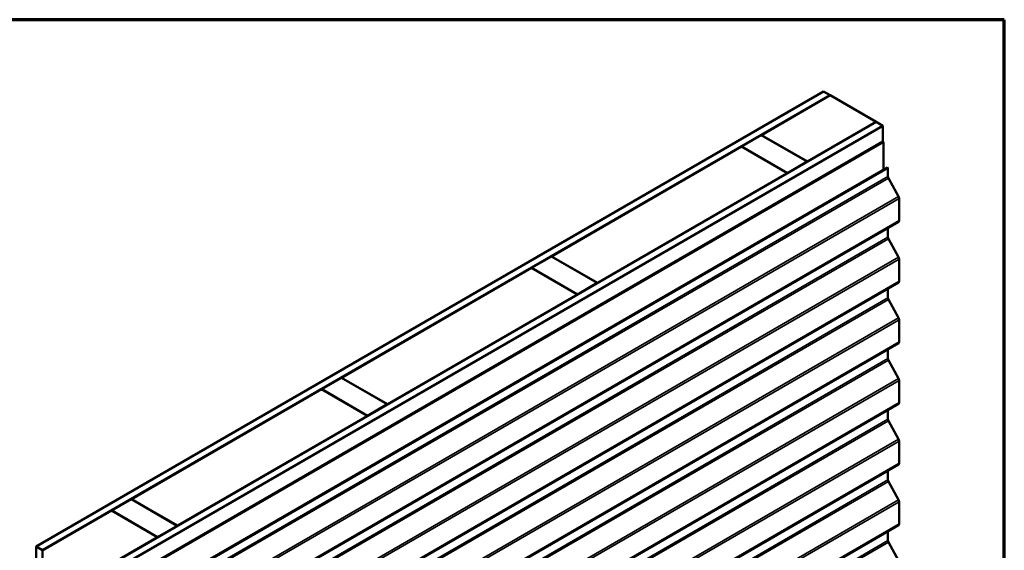
# Model space of a CAD drawing. Units: inches. Extents: x 0.6 to 33.4, y 0.6 to 21.4.
# Drawn here: x 28.1 to 33.4, y 18.5 to 21.4 of the extents above; entities that cross this region are included whole.
import ezdxf

# ---------------------------------------------------------------- set-up
doc = ezdxf.new("R2010")
doc.units = ezdxf.units.IN
doc.header["$LTSCALE"] = 2
doc.header["$MEASUREMENT"] = 0
for name, color, linetype, lineweight in [('Border (ANSI)', 7, 'Continuous', 70), ('Visible (ANSI)', 7, 'Continuous', 50), ('Visible Narrow (ANSI)', 7, 'Continuous', 35)]:
    doc.layers.add(name, color=color, linetype=linetype, lineweight=lineweight)

# ---------------------------------------------------------------- blocks, each defined once
blk = doc.blocks.new('Borders ATAS A Border')
at = {"layer": 'Border (ANSI)'}
for p, q in [((16.7, 10.7), (0.3, 10.7)), ((16.7, 0.3), (16.7, 10.7))]:
    blk.add_line(p, q, dxfattribs=at)

msp = doc.modelspace()

# ---------------------------------------------------------------- linework, layer by layer
at = {"layer": 'Visible (ANSI)'}
for p, q in [((28.18341, 18.56461), (32.42605, 21.0141)), ((32.42605, 21.0141), (32.4614, 20.99369)), ((32.4614, 20.99369), (28.21876, 18.5442)), ((32.09158, 20.77936), (32.46211, 20.99328)), ((32.4614, 20.99288), (32.4614, 20.99369)), ((32.7096, 20.8504), (32.46211, 20.99328)), ((28.46766, 18.4005), (32.7103, 20.84999)), ((32.7096, 20.8504), (32.33907, 20.63647)), ((32.7096, 20.84958), (32.7096, 20.8504)), ((32.7103, 20.84999), (32.74566, 20.82958)), ((32.74566, 20.82958), (28.50302, 18.38009)), ((32.74566, 20.74384), (32.74566, 20.82958)), ((32.74637, 20.74425), (28.50372, 18.29476)), ((28.50655, 18.29313), (32.74919, 20.74262)), ((31.98481, 20.71772), (32.09088, 20.77895)), ((32.09088, 20.77895), (32.33836, 20.63607)), ((32.09158, 20.77855), (32.09158, 20.77936)), ((32.33907, 20.63647), (32.09158, 20.77936)), ((32.74919, 20.74262), (32.74637, 20.74425)), ((32.74919, 20.74262), (32.74919, 20.59222)), ((30.96021, 20.12616), (31.9841, 20.71731)), ((31.9841, 20.71731), (32.23159, 20.57442)), ((32.2323, 20.57483), (31.98481, 20.71772)), ((31.98481, 20.7169), (31.98481, 20.71772)), ((32.33907, 20.63566), (32.33907, 20.63647)), ((28.52826, 18.15526), (32.7709, 20.60475)), ((32.77302, 20.60353), (28.53038, 18.15404)), ((32.33836, 20.63607), (32.2323, 20.57483)), ((32.33836, 20.63525), (32.33836, 20.63607)), ((32.7709, 20.60475), (32.77302, 20.60353)), ((32.77302, 20.60353), (32.77302, 20.55548)), ((32.23159, 20.57442), (31.2077, 19.98328)), ((32.23159, 20.5736), (32.23159, 20.57442)), ((32.2323, 20.57401), (32.2323, 20.57483)), ((32.7754, 20.54715), (32.82983, 20.44832)), ((32.83277, 20.43799), (32.83277, 20.31851)), ((32.82956, 20.31142), (28.58692, 17.86193)), ((32.77302, 20.27877), (32.77302, 20.22888)), ((32.7754, 20.22055), (32.82983, 20.12172)), ((30.85344, 20.06452), (30.95951, 20.12576)), ((30.95951, 20.12576), (31.20699, 19.98287)), ((31.2077, 19.98328), (30.96021, 20.12616)), ((30.96021, 20.12535), (30.96021, 20.12616)), ((32.83277, 20.11139), (32.83277, 19.99191)), ((29.82884, 19.47297), (30.85273, 20.06411)), ((30.85273, 20.06411), (31.10022, 19.92122)), ((31.10093, 19.92163), (30.85344, 20.06452)), ((30.85344, 20.0637), (30.85344, 20.06452)), ((32.82956, 19.98482), (28.58692, 17.53533)), ((31.20699, 19.98287), (31.10093, 19.92163)), ((31.20699, 19.98205), (31.20699, 19.98287)), ((31.2077, 19.98246), (31.2077, 19.98328)), ((32.77302, 19.95218), (32.77302, 19.90228)), ((31.10022, 19.92122), (30.07633, 19.33008)), ((31.10022, 19.92041), (31.10022, 19.92122)), ((31.10093, 19.92082), (31.10093, 19.92163)), ((32.7754, 19.89395), (32.82983, 19.79512)), ((32.83277, 19.78479), (32.83277, 19.66532)), ((32.82956, 19.65822), (28.58692, 17.20873)), ((32.77302, 19.62558), (32.77302, 19.57568)), ((32.7754, 19.56735), (32.82983, 19.46853)), ((29.72207, 19.41132), (29.82814, 19.47256)), ((29.82814, 19.47256), (30.07562, 19.32967)), ((30.07633, 19.33008), (29.82884, 19.47297)), ((29.82884, 19.47215), (29.82884, 19.47297)), ((32.83277, 19.45819), (32.83277, 19.33872)), ((28.69747, 18.81977), (29.72136, 19.41091)), ((29.72136, 19.41091), (29.96885, 19.26803)), ((29.96956, 19.26843), (29.72207, 19.41132)), ((29.72207, 19.41051), (29.72207, 19.41132)), ((32.82956, 19.33162), (28.58692, 16.88213)), ((30.07562, 19.32967), (29.96956, 19.26843)), ((30.07562, 19.32886), (30.07562, 19.32967)), ((30.07633, 19.32926), (30.07633, 19.33008)), ((29.96885, 19.26803), (28.94496, 18.67688)), ((29.96885, 19.26721), (29.96885, 19.26803)), ((29.96956, 19.26762), (29.96956, 19.26843)), ((32.77302, 19.29898), (32.77302, 19.24908)), ((32.7754, 19.24075), (32.82983, 19.14193)), ((32.83277, 19.1316), (32.83277, 19.01212)), ((32.82956, 19.00502), (28.58692, 16.55553)), ((32.77302, 18.97238), (32.77302, 18.92249)), ((32.7754, 18.91415), (32.82983, 18.81533)), ((28.5907, 18.75812), (28.69676, 18.81936)), ((28.69676, 18.81936), (28.94425, 18.67647)), ((28.94496, 18.67688), (28.69747, 18.81977)), ((28.69747, 18.81895), (28.69747, 18.81977)), ((32.83277, 18.805), (32.83277, 18.68552)), ((28.21947, 18.54379), (28.58999, 18.75772)), ((28.58999, 18.75772), (28.83748, 18.61483)), ((28.83819, 18.61524), (28.5907, 18.75812)), ((28.5907, 18.75731), (28.5907, 18.75812)), ((32.82956, 18.67842), (28.58692, 16.22893)), ((28.94425, 18.67647), (28.83819, 18.61524)), ((28.94425, 18.67566), (28.94425, 18.67647)), ((28.94496, 18.67607), (28.94496, 18.67688)), ((32.77302, 18.64578), (32.77302, 18.59589)), ((28.83748, 18.61483), (28.46695, 18.40091)), ((28.83748, 18.61401), (28.83748, 18.61483)), ((28.83819, 18.61442), (28.83819, 18.61524)), ((32.7754, 18.58756), (32.82983, 18.48873)), ((28.21876, 18.5442), (28.18341, 18.56461)), ((28.18341, 13.29495), (28.18341, 18.56461)), ((28.21876, 13.27453), (28.21876, 18.5442))]:
    msp.add_line(p, q, dxfattribs=at)
for centre, major_axis, start_param, end_param in [((32.78186, 20.55038), (0.00625, -0.01083), 3.9269908, 4.6774824), ((32.82181, 20.44432), (0.00775, -0.01342), 0.7853982, 1.5358897), ((32.82181, 20.32484), (0.00775, -0.01342), 0, 0.7853982), ((32.78186, 20.22378), (0.00625, -0.01083), 3.9269908, 4.6774824), ((32.82181, 20.11772), (0.00775, -0.01342), 0.7853982, 1.5358897), ((32.82181, 19.99824), (0.00775, -0.01342), 0, 0.7853982), ((32.78186, 19.89718), (0.00625, -0.01083), 3.9269908, 4.6774824), ((32.82181, 19.79112), (0.00775, -0.01342), 0.7853982, 1.5358897), ((32.82181, 19.67164), (0.00775, -0.01342), 0, 0.7853982), ((32.78186, 19.57058), (0.00625, -0.01083), 3.9269908, 4.6774824), ((32.82181, 19.46452), (0.00775, -0.01342), 0.7853982, 1.5358897), ((32.82181, 19.34505), (0.00775, -0.01342), 0, 0.7853982), ((32.78186, 19.24398), (0.00625, -0.01083), 3.9269908, 4.6774824), ((32.82181, 19.13792), (0.00775, -0.01342), 0.7853982, 1.5358897), ((32.82181, 19.01845), (0.00775, -0.01342), 0, 0.7853982), ((32.78186, 18.91738), (0.00625, -0.01083), 3.9269908, 4.6774824), ((32.82181, 18.81132), (0.00775, -0.01342), 0.7853982, 1.5358897), ((32.82181, 18.69185), (0.00775, -0.01342), 0, 0.7853982), ((32.78186, 18.59078), (0.00625, -0.01083), 3.9269908, 4.6774824)]:
    msp.add_ellipse(centre, major_axis=major_axis, ratio=0.5773503, start_param=start_param, end_param=end_param, dxfattribs=at)
at = {"layer": 'Visible Narrow (ANSI)'}
for p, q in [((28.53038, 18.10599), (32.77302, 20.55548)), ((28.53276, 18.09766), (32.7754, 20.54715)), ((28.58719, 17.99883), (32.82983, 20.44832)), ((28.59013, 17.9885), (32.83277, 20.43799)), ((28.59013, 17.86902), (32.83277, 20.31851)), ((28.53038, 17.77939), (32.77302, 20.22888)), ((28.53276, 17.77106), (32.7754, 20.22055)), ((28.58719, 17.67223), (32.82983, 20.12172)), ((28.59013, 17.6619), (32.83277, 20.11139)), ((28.59013, 17.54242), (32.83277, 19.99191)), ((28.53038, 17.45279), (32.77302, 19.90228)), ((28.53276, 17.44446), (32.7754, 19.89395)), ((28.58719, 17.34563), (32.82983, 19.79512)), ((28.59013, 17.3353), (32.83277, 19.78479)), ((28.59013, 17.21583), (32.83277, 19.66532)), ((28.53038, 17.12619), (32.77302, 19.57568)), ((28.53276, 17.11786), (32.7754, 19.56735)), ((28.58719, 17.01904), (32.82983, 19.46853)), ((28.59013, 17.0087), (32.83277, 19.45819)), ((28.59013, 16.88923), (32.83277, 19.33872)), ((28.53038, 16.7996), (32.77302, 19.24908)), ((28.53276, 16.79126), (32.7754, 19.24075)), ((28.58719, 16.69244), (32.82983, 19.14193)), ((28.59013, 16.68211), (32.83277, 19.1316)), ((28.59013, 16.56263), (32.83277, 19.01212)), ((28.53038, 16.473), (32.77302, 18.92249)), ((28.53276, 16.46466), (32.7754, 18.91415)), ((28.58719, 16.36584), (32.82983, 18.81533)), ((28.59013, 16.35551), (32.83277, 18.805)), ((28.59013, 16.23603), (32.83277, 18.68552)), ((28.53038, 16.1464), (32.77302, 18.59589)), ((28.53276, 16.13807), (32.7754, 18.58756))]:
    msp.add_line(p, q, dxfattribs=at)

# ---------------------------------------------------------------- block references
at = {"xscale": 2, "yscale": 2, "zscale": 2}
msp.add_blockref('Borders ATAS A Border', (0, 0), dxfattribs=at)

doc.saveas('drawing.dxf')
